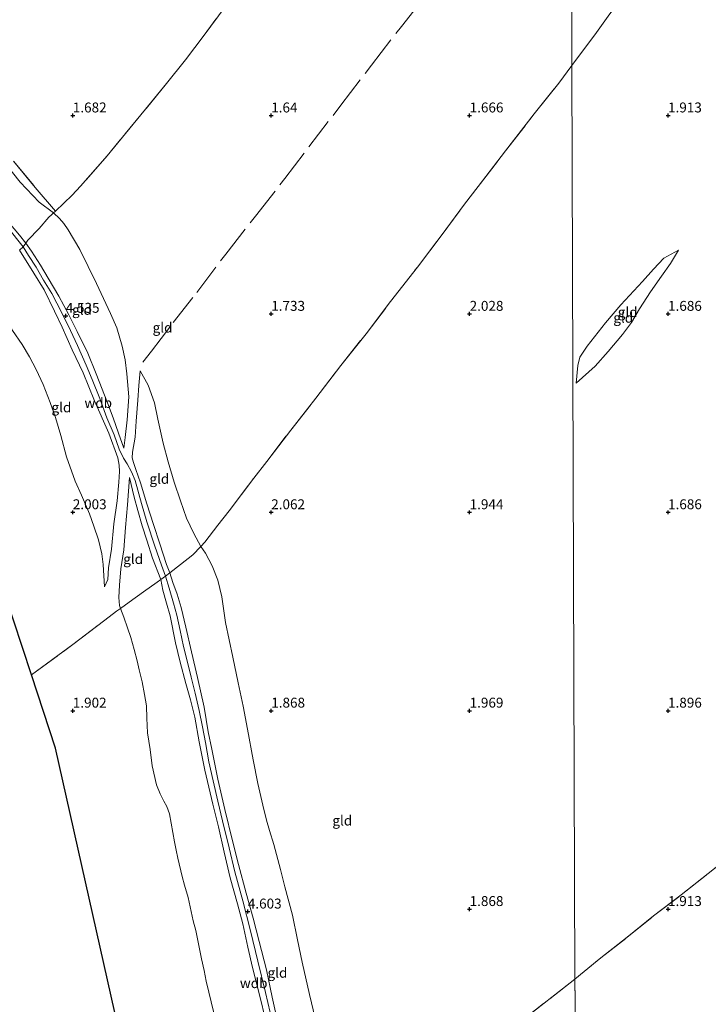
# Model space of a CAD drawing. Units: metres. Extents: x 209999 to 220008, y 501183 to 504728.
# Drawn here: x 211287 to 211460, y 503126 to 503374 of the extents above; entities that cross this region are included whole.
import ezdxf
from ezdxf.enums import TextEntityAlignment as Align

# ---------------------------------------------------------------- set-up
doc = ezdxf.new("R2010")
doc.units = ezdxf.units.M
doc.linetypes.add('IE-TERREINAFSCHEIDING', pattern=[10, 8, -2])
doc.layers.get('0').update_dxf_attribs({"lineweight": 25})
doc.layers.add('B-ME-GW-HOOGTEPUNT-S-B1', color=10, linetype='Continuous')
doc.layers.add('B-ME-KG-KADASTRAAL-OPNAMEDTMGRENS-L-B1', color=10, linetype='Continuous')
for name, color, linetype, lineweight in [('B-ME-GW-KRUINLIJN-L-B1', 93, 'Continuous', 18), ('B-ME-GW-TEENLIJN-L-B1', 93, 'Continuous', 18), ('B-ME-IE-GRASLAND-GV-B6', 93, 'Continuous', 18), ('B-ME-IE-GRONDWERKLIJN-GROND_INGERICHT-GV-B6', 253, 'Continuous', 18), ('B-ME-IE-HULPGEOMETRIE-L-B1', 53, 'Continuous', 18), ('B-ME-IE-TERREINAFSCHEIDING-RASTERHEKWERK-L-B1', 8, 'IE-TERREINAFSCHEIDING', 18)]:
    doc.layers.add(name, color=color, linetype=linetype, lineweight=lineweight)
doc.styles.add('NLCS-ISO', font='NLCS-ISO.TTF')

# ---------------------------------------------------------------- blocks, each defined once
blk = doc.blocks.new('hoogtepunt')
for p, q in [((-0.5, 0), (0.5, 0)), ((0, 0.5), (0, -0.5))]:
    blk.add_line(p, q)

msp = doc.modelspace()

# ---------------------------------------------------------------- linework, layer by layer
at = {"layer": 'B-ME-GW-KRUINLIJN-L-B1'}
for points in [[(211288.127, 503317.795, 4.469), (211286.586, 503319.808, 4.554), (211283.91, 503323.038, 4.486), (211281.038, 503326.418, 4.503), (211277.729, 503330.54, 4.495), (211274.959, 503334.104, 4.478), (211271.316, 503338.407, 4.545), (211268.405, 503342.271, 4.596), (211264.961, 503346.984, 4.613), (211264.317, 503348.271, 4.588), (211263.718, 503350.243, 4.486), (211262.589, 503353.769, 4.208), (211261.656, 503357.014, 3.921), (211260.031, 503361.45, 3.431), (211258.786, 503365.598, 3.085), (211257.715, 503368.766, 2.824), (211257.817, 503370.198, 2.495)], [(211283.502, 503321.84, 4.567), (211287.454, 503316.883, 4.566)], [(211307.963, 503231.185, 2.106), (211308.819, 503233.031, 2.249), (211309.03, 503235.984, 2.426), (211309.751, 503240.712, 2.848), (211310.367, 503247.082, 3.363), (211311.218, 503252.867, 3.988), (211311.575, 503257.603, 4.309), (211311.755, 503260.252, 4.528), (211311.721, 503261.881, 4.545), (211311.372, 503263.757, 4.57), (211309.075, 503269.962, 4.528), (211305.445, 503278.114, 4.503), (211302.585, 503285.116, 4.452), (211299.874, 503290.948, 4.418), (211297.276, 503296.63, 4.427), (211295.369, 503300.728, 4.444), (211292.775, 503306.058, 4.477), (211290.169, 503310.236, 4.477), (211286.594, 503316.031, 4.54)], [(211287.454, 503316.883, 4.566), (211288.87, 503314.71, 4.557), (211290.747, 503311.77, 4.583), (211292.653, 503308.514, 4.574), (211294.713, 503305.138, 4.557), (211296.014, 503302.721, 4.549), (211297.474, 503299.736, 4.574), (211299.442, 503295.782, 4.549), (211301.178, 503292.061, 4.549), (211303.332, 503287.091, 4.532), (211304.842, 503283.468, 4.541), (211306.848, 503278.684, 4.524), (211308.614, 503273.853, 4.549), (211310.401, 503269.506, 4.549), (211311.721, 503265.907, 4.6), (211312.754, 503263.652, 4.625), (211313.666, 503262.179, 4.616), (211314.82, 503260.234, 4.633), (211315.716, 503258.034, 4.625), (211317.281, 503252.219, 4.608), (211318.667, 503247.641, 4.591), (211320.708, 503241.443, 4.549), (211322.362, 503236.667, 4.498), (211323.367, 503233.935, 4.417)], [(211288.127, 503317.795, 4.469), (211289.604, 503315.8, 4.52), (211291.878, 503312.316, 4.537), (211293.807, 503309.024, 4.545), (211296.512, 503304.469, 4.554), (211298.996, 503299.731, 4.495), (211301.106, 503295.609, 4.495), (211303.759, 503290.147, 4.444), (211305.923, 503284.903, 4.469), (211308.764, 503277.56, 4.495), (211310.13, 503273.806, 4.537), (211311.49, 503269.95, 4.461), (211312.832, 503266.148, 4.512)], [(211426.868, 503282.568, 1.909), (211427.247, 503286.973, 2.061), (211427.785, 503289.074, 2.103), (211429.633, 503291.861, 2.136), (211434.277, 503297.779, 2.17), (211438.119, 503302.253, 2.254), (211443.591, 503308.173, 2.246), (211446.37, 503311.297, 2.246), (211448.974, 503314.038, 2.052), (211452.603, 503316.093, 1.926)], [(211324.482, 503234.721, 4.377), (211323.567, 503236.868, 4.495), (211321.916, 503242.074, 4.529), (211320.298, 503246.922, 4.503), (211318.683, 503252.175, 4.545), (211317.044, 503257.453, 4.571), (211315.902, 503260.753, 4.613), (211315.326, 503262.558, 4.604), (211314.991, 503263.735, 4.554), (211315.016, 503265.125, 4.461), (211315.697, 503268.935, 4.098), (211315.985, 503272.95, 3.6), (211316.387, 503278.301, 3.06), (211316.661, 503281.981, 2.722), (211316.989, 503285.691, 2.469)], [(211314.281, 503258.744, 4.621), (211315.498, 503253.82, 4.529), (211316.359, 503250.456, 4.562), (211317.474, 503246.608, 4.486), (211318.668, 503242.979, 4.495), (211320.09, 503238.413, 4.461), (211322.147, 503233.074, 4.461)], [(211323.367, 503233.935, 4.417), (211324.283, 503230.851, 4.341), (211325.398, 503227.11, 4.434), (211326.178, 503224.116, 4.527), (211327.078, 503220.244, 4.603), (211327.929, 503216.194, 4.603), (211328.953, 503211.875, 4.594), (211329.855, 503208.457, 4.628), (211330.814, 503204.454, 4.636), (211331.867, 503200.021, 4.611), (211332.712, 503195.941, 4.636), (211333.409, 503192.022, 4.611), (211334.287, 503187.154, 4.56), (211335.373, 503182.315, 4.577), (211336.512, 503177.243, 4.569), (211337.729, 503172.26, 4.594), (211339.367, 503165.425, 4.611), (211340.83, 503159.415, 4.586), (211342.829, 503152.071, 4.611), (211344.774, 503144.566, 4.603), (211346.658, 503136.894, 4.611), (211348.577, 503128.984, 4.577), (211350.289, 503121.402, 4.56)], [(211351.731, 503121.001, 4.518), (211350.278, 503127.841, 4.535), (211348.831, 503134.723, 4.527), (211346.95, 503141.828, 4.518), (211345.433, 503147.689, 4.527), (211343.662, 503154, 4.569), (211341.728, 503161.218, 4.552), (211340.271, 503167.211, 4.569), (211338.328, 503175.074, 4.552), (211336.539, 503182.721, 4.56), (211335.06, 503190.296, 4.535), (211334.144, 503194.71, 4.594), (211333.088, 503200.898, 4.611), (211331.442, 503208.365, 4.603), (211329.898, 503214.866, 4.569), (211328.502, 503221.097, 4.535), (211327.314, 503226.002, 4.442), (211326.257, 503229.373, 4.316), (211325.197, 503232.314, 4.29), (211324.482, 503234.721, 4.377)], [(211348.508, 503122.54, 4.495), (211347.239, 503127.744, 4.495), (211345.318, 503135.285, 4.52), (211344.132, 503140.441, 4.503), (211342.805, 503146.289, 4.579), (211341.505, 503151.297, 4.571), (211339.693, 503157.888, 4.604), (211338.119, 503164.359, 4.529), (211336.676, 503170.697, 4.486), (211335.326, 503176.475, 4.495), (211333.261, 503185.024, 4.52), (211331.845, 503192.139, 4.52), (211330.717, 503198.339, 4.545), (211329.683, 503202.742, 4.537), (211328.521, 503206.853, 4.562), (211327.067, 503212.196, 4.503), (211325.88, 503217.137, 4.503), (211324.522, 503223.916, 4.486), (211323.607, 503227.12, 4.419), (211322.668, 503230.418, 4.343), (211322.147, 503233.074, 4.461)]]:
    msp.add_polyline3d(points, dxfattribs=at)
at = {"layer": 'B-ME-GW-TEENLIJN-L-B1'}
for points in [[(211257.817, 503370.198, 2.495), (211263.168, 503363.702, 2.351), (211267.823, 503357.562, 2.284), (211271.244, 503353.088, 2.309), (211274.652, 503348.314, 2.292), (211277.284, 503344.769, 2.275), (211280.013, 503341.389, 2.275), (211282.861, 503338.093, 2.275), (211286.704, 503333.168, 2.275), (211291.507, 503328.185, 2.199), (211295.167, 503325.47, 2.035)], [(211312.832, 503266.148, 4.512), (211313.191, 503268.88, 4.174), (211313.72, 503273.311, 3.727), (211314.112, 503279.139, 3.161), (211313.651, 503284.87, 2.807), (211313.215, 503288.465, 2.587), (211312.414, 503291.912, 2.402), (211311.069, 503296.484, 2.317), (211309.506, 503300.138, 2.241), (211305.938, 503307.639, 2.123), (211301.767, 503316.265, 1.929), (211298.831, 503321.173, 1.853), (211297.741, 503322.778, 1.845), (211296.673, 503324.072, 1.853), (211295.167, 503325.47, 2.035)], [(211452.603, 503316.093, 1.926), (211450.582, 503312.72, 1.943), (211448.316, 503309.53, 1.859), (211445.588, 503305.555, 1.892), (211442.809, 503301.252, 1.867), (211440.807, 503297.874, 1.749), (211438.558, 503294.773, 1.724), (211434.885, 503290.544, 1.665), (211431.606, 503286.814, 1.69), (211426.868, 503282.568, 1.909)], [(211278.079, 503307.635, 2.097), (211278.63, 503306.779, 1.988), (211279.511, 503305.133, 1.971), (211280.912, 503302.447, 1.988), (211282.551, 503299.568, 2.064), (211284.813, 503295.797, 2.131), (211287.2, 503292.307, 2.14), (211289.047, 503289.182, 2.123), (211290.774, 503286.023, 2.14), (211292.504, 503282.189, 2.207), (211294.284, 503277.645, 2.156), (211295.662, 503273.914, 2.148), (211296.983, 503269.378, 2.072), (211298.377, 503263.989, 2.038), (211300.615, 503257.855, 2.055), (211302.227, 503254.284, 2.089), (211304.203, 503249.649, 2.224), (211305.334, 503246.481, 2.283), (211306.486, 503243.026, 2.258), (211307.311, 503239.555, 2.19), (211307.65, 503236.862, 2.114), (211307.963, 503231.185, 2.106)], [(211316.989, 503285.691, 2.469), (211318.971, 503282.023, 2.419), (211320.626, 503277.605, 2.368), (211321.459, 503273.442, 2.368), (211322.773, 503267.45, 2.435), (211324.033, 503262.759, 2.469), (211325.518, 503257.601, 2.503), (211327.166, 503252.891, 2.537), (211328.63, 503248.521, 2.419), (211330.473, 503244.645, 2.275), (211332.296, 503241.414, 2.309)], [(211312.003, 503225.725, 2.258), (211311.798, 503226.52, 2.224), (211311.611, 503228.567, 2.284), (211311.799, 503231.64, 2.368), (211312.141, 503235.756, 2.68), (211312.82, 503240.538, 3.068), (211313.253, 503246.133, 3.533), (211313.753, 503251.89, 4.064), (211314.281, 503258.744, 4.621)], [(211332.296, 503241.414, 2.309), (211333.463, 503239.731, 2.216), (211335.106, 503236.512, 2.182), (211336.569, 503232.936, 2.208), (211337.521, 503228.701, 2.25), (211338.498, 503222.197, 2.317), (211340.306, 503213.535, 2.334), (211341.665, 503207.03, 2.3), (211342.895, 503201.134, 2.275), (211344.054, 503195.333, 2.241), (211345.485, 503187.604, 2.208), (211346.644, 503181.697, 2.233), (211347.894, 503176.212, 2.25), (211348.83, 503172.388, 2.132), (211349.558, 503169.819, 2.022), (211350.627, 503166.281, 1.912), (211352.315, 503159.971, 1.921), (211353.433, 503155.627, 1.878), (211355.332, 503148.456, 1.98), (211356.662, 503142.231, 1.912), (211357.769, 503136.592, 1.87), (211359.621, 503128.461, 1.921), (211361.084, 503122.534, 1.938)], [(211312.003, 503225.725, 2.258), (211312.893, 503223.542, 2.258), (211313.764, 503220.912, 2.258), (211314.581, 503218.456, 2.258), (211315.473, 503215.408, 2.258), (211316.229, 503212.569, 2.258), (211316.75, 503210.341, 2.233), (211317.487, 503207.246, 2.208), (211318.092, 503204.068, 2.216), (211318.597, 503201.255, 2.216), (211318.636, 503198.146, 2.216), (211318.839, 503194.403, 2.191), (211319.457, 503190.193, 2.165), (211320.016, 503186.079, 2.174), (211321.109, 503181.341, 2.115), (211322.01, 503179.063, 2.123), (211322.938, 503177.238, 2.123), (211323.672, 503175.826, 2.123), (211324.361, 503173.991, 2.123), (211325.651, 503166.942, 2.115), (211326.035, 503164.888, 2.115), (211326.437, 503162.803, 2.115), (211327.53, 503158.197, 2.115), (211328.176, 503155.997, 2.115), (211329.05, 503152.944, 2.115), (211330.365, 503147.071, 2.056), (211330.967, 503144.639, 2.056), (211331.522, 503142.076, 2.056), (211332.442, 503137.477, 1.971), (211333.102, 503134.508, 1.971), (211333.62, 503131.802, 1.971), (211335.521, 503123.838, 1.971)]]:
    msp.add_polyline3d(points, dxfattribs=at)
at = {"layer": 'B-ME-IE-GRASLAND-GV-B6'}
for points in [[(211285.068, 503338.536, 2.111), (211290.55, 503331.861, 2.061), (211295.622, 503325.88, 1.909), (211295.167, 503325.47, 2.035), (211291.507, 503328.185, 2.199), (211286.704, 503333.168, 2.275), (211282.861, 503338.093, 2.275)], [(211282.861, 503338.093, 2.275), (211286.704, 503333.168, 2.275), (211291.507, 503328.185, 2.199), (211295.167, 503325.47, 2.035)], [(211295.167, 503325.47, 2.035), (211294.633, 503324.989, 2.183), (211293.953, 503324.375, 2.372), (211291.541, 503321.547, 3.317), (211288.692, 503318.56, 4.389), (211288.127, 503317.795, 4.469), (211286.586, 503319.808, 4.554)], [(211286.586, 503319.808, 4.554), (211288.127, 503317.795, 4.469), (211287.454, 503316.883, 4.566), (211286.594, 503316.031, 4.54)]]:
    msp.add_polyline3d(points, dxfattribs=at)
at = {"layer": 'B-ME-IE-GRONDWERKLIJN-GROND_INGERICHT-GV-B6'}
for points in [[(211425.736, 503427.268, 1.718), (211432.959, 503436.599, 1.642), (211446.554, 503454.092, 1.735), (211450.624, 503459.137, 1.896), (211451.067, 503458.561, 1.893), (211452.822, 503456.226, 1.884), (211456.162, 503451.478, 1.859), (211459.831, 503446.007, 1.943), (211463.806, 503439.645, 1.994), (211466.696, 503434.69, 1.935), (211471.283, 503426.09, 1.918), (211472.651, 503423.251, 2.01), (211467.974, 503417.649, 1.951), (211460.671, 503408.526, 2.036), (211454.514, 503400.271, 2.036), (211447.827, 503391.475, 1.968), (211441.49, 503383.432, 1.977), (211435.365, 503375.63, 2.002), (211431.935, 503370.94, 2.002), (211425.714, 503362.571, 2.005), (211425.736, 503427.268, 1.718)], [(211425.736, 503427.268, 1.718), (211425.714, 503362.571, 2.005), (211422.446, 503358.195, 2.005), (211416.299, 503350.444, 2.047), (211409.051, 503341.117, 2.056), (211402.145, 503332.081, 1.98), (211398.74, 503327.664, 1.988), (211392.824, 503319.703, 1.954), (211386.831, 503311.82, 1.997), (211380.099, 503303.123, 2.039), (211373.908, 503295.009, 2.056), (211367.556, 503287.02, 2.098), (211361.262, 503278.745, 2.081), (211354.91, 503270.732, 2.123), (211348.857, 503262.814, 2.174), (211345.602, 503258.641, 2.039), (211339.368, 503250.365, 2.081), (211336.534, 503246.727, 2.081), (211333.279, 503242.459, 2.182), (211332.296, 503241.414, 2.309), (211330.473, 503244.645, 2.275), (211328.63, 503248.521, 2.419), (211327.166, 503252.891, 2.537), (211325.518, 503257.601, 2.503), (211324.033, 503262.759, 2.469), (211322.773, 503267.45, 2.435), (211321.459, 503273.442, 2.368), (211320.626, 503277.605, 2.368), (211318.971, 503282.023, 2.419), (211316.989, 503285.691, 2.469), (211316.661, 503281.981, 2.722), (211316.387, 503278.301, 3.06), (211315.985, 503272.95, 3.6), (211315.697, 503268.935, 4.098), (211315.016, 503265.125, 4.461), (211314.991, 503263.735, 4.554), (211315.326, 503262.558, 4.604), (211315.902, 503260.753, 4.613), (211317.044, 503257.453, 4.571), (211318.683, 503252.175, 4.545), (211320.298, 503246.922, 4.503), (211321.916, 503242.074, 4.529), (211323.567, 503236.868, 4.495), (211324.482, 503234.721, 4.377), (211323.367, 503233.935, 4.417), (211322.147, 503233.074, 4.461), (211320.09, 503238.413, 4.461), (211318.668, 503242.979, 4.495), (211317.474, 503246.608, 4.486), (211316.359, 503250.456, 4.562), (211315.498, 503253.82, 4.529), (211314.281, 503258.744, 4.621), (211313.753, 503251.89, 4.064), (211313.253, 503246.133, 3.533), (211312.82, 503240.538, 3.068), (211312.141, 503235.756, 2.68), (211311.799, 503231.64, 2.368), (211311.611, 503228.567, 2.284), (211311.798, 503226.52, 2.224), (211312.003, 503225.725, 2.258), (211310.979, 503225.08, 2.165), (211308.062, 503222.82, 2.047), (211300.037, 503216.702, 2.098), (211289.563, 503209.026, 2.056), (211266.782, 503277.947, 1.752)], [(211466.784, 503164.291, 1.978), (211460.121, 503158.985, 2.011), (211453.341, 503153.582, 1.877), (211446.333, 503148.272, 1.944), (211439.683, 503142.894, 1.961), (211433.043, 503137.719, 1.927), (211426.471, 503132.36, 1.936), (211425.714, 503362.571, 2.005), (211431.935, 503370.94, 2.002), (211435.365, 503375.63, 2.002), (211441.49, 503383.432, 1.977), (211447.827, 503391.475, 1.968), (211454.514, 503400.271, 2.036), (211460.671, 503408.526, 2.036)], [(211284.813, 503295.797, 2.131), (211287.2, 503292.307, 2.14), (211289.047, 503289.182, 2.123), (211290.774, 503286.023, 2.14), (211292.504, 503282.189, 2.207), (211294.284, 503277.645, 2.156), (211295.662, 503273.914, 2.148), (211296.983, 503269.378, 2.072), (211298.377, 503263.989, 2.038), (211300.615, 503257.855, 2.055), (211302.227, 503254.284, 2.089), (211304.203, 503249.649, 2.224), (211305.334, 503246.481, 2.283), (211306.486, 503243.026, 2.258), (211307.311, 503239.555, 2.19), (211307.65, 503236.862, 2.114), (211307.963, 503231.185, 2.106), (211308.819, 503233.031, 2.249), (211309.03, 503235.984, 2.426), (211309.751, 503240.712, 2.848), (211310.367, 503247.082, 3.363), (211311.218, 503252.867, 3.988), (211311.575, 503257.603, 4.309), (211311.755, 503260.252, 4.528), (211311.721, 503261.881, 4.545), (211311.372, 503263.757, 4.57), (211309.075, 503269.962, 4.528), (211305.445, 503278.114, 4.503), (211302.585, 503285.116, 4.452), (211299.874, 503290.948, 4.418), (211297.276, 503296.63, 4.427), (211295.369, 503300.728, 4.444), (211292.775, 503306.058, 4.477), (211290.169, 503310.236, 4.477), (211286.594, 503316.031, 4.54), (211287.454, 503316.883, 4.566), (211288.127, 503317.795, 4.469), (211289.604, 503315.8, 4.52), (211291.878, 503312.316, 4.537), (211293.807, 503309.024, 4.545), (211296.512, 503304.469, 4.554), (211298.996, 503299.731, 4.495), (211301.106, 503295.609, 4.495), (211303.759, 503290.147, 4.444), (211305.923, 503284.903, 4.469), (211308.764, 503277.56, 4.495), (211310.13, 503273.806, 4.537), (211311.49, 503269.95, 4.461), (211312.832, 503266.148, 4.512), (211313.191, 503268.88, 4.174), (211313.72, 503273.311, 3.727), (211314.112, 503279.139, 3.161), (211313.651, 503284.87, 2.807), (211313.215, 503288.465, 2.587), (211312.414, 503291.912, 2.402), (211311.069, 503296.484, 2.317), (211309.506, 503300.138, 2.241), (211305.938, 503307.639, 2.123), (211301.767, 503316.265, 1.929), (211298.831, 503321.173, 1.853), (211297.741, 503322.778, 1.845), (211296.673, 503324.072, 1.853), (211295.167, 503325.47, 2.035), (211295.622, 503325.88, 1.909), (211299.824, 503329.899, 1.749), (211301.966, 503332.174, 1.749), (211308.686, 503339.874, 1.8), (211318.296, 503351.576, 1.8), (211323.615, 503358.054, 1.859), (211328.399, 503364.028, 1.876), (211333.06, 503370.234, 1.884), (211342.034, 503382.351, 1.884)], [(211342.034, 503382.351, 1.884), (211333.06, 503370.234, 1.884), (211328.399, 503364.028, 1.876), (211323.615, 503358.054, 1.859), (211318.296, 503351.576, 1.8), (211308.686, 503339.874, 1.8), (211301.966, 503332.174, 1.749), (211299.824, 503329.899, 1.749), (211295.622, 503325.88, 1.909), (211290.55, 503331.861, 2.061), (211285.068, 503338.536, 2.111)], [(211361.084, 503122.534, 1.938), (211359.621, 503128.461, 1.921), (211357.769, 503136.592, 1.87), (211356.662, 503142.231, 1.912), (211355.332, 503148.456, 1.98), (211353.433, 503155.627, 1.878), (211352.315, 503159.971, 1.921), (211350.627, 503166.281, 1.912), (211349.558, 503169.819, 2.022), (211348.83, 503172.388, 2.132), (211347.894, 503176.212, 2.25), (211346.644, 503181.697, 2.233), (211345.485, 503187.604, 2.208), (211344.054, 503195.333, 2.241), (211342.895, 503201.134, 2.275), (211341.665, 503207.03, 2.3), (211340.306, 503213.535, 2.334), (211338.498, 503222.197, 2.317), (211337.521, 503228.701, 2.25), (211336.569, 503232.936, 2.208), (211335.106, 503236.512, 2.182), (211333.463, 503239.731, 2.216), (211332.296, 503241.414, 2.309), (211333.279, 503242.459, 2.182), (211336.534, 503246.727, 2.081), (211339.368, 503250.365, 2.081), (211345.602, 503258.641, 2.039), (211348.857, 503262.814, 2.174), (211354.91, 503270.732, 2.123), (211361.262, 503278.745, 2.081), (211367.556, 503287.02, 2.098), (211373.908, 503295.009, 2.056), (211380.099, 503303.123, 2.039), (211386.831, 503311.82, 1.997), (211392.824, 503319.703, 1.954), (211398.74, 503327.664, 1.988), (211402.145, 503332.081, 1.98), (211409.051, 503341.117, 2.056), (211416.299, 503350.444, 2.047), (211422.446, 503358.195, 2.005), (211425.714, 503362.571, 2.005)], [(211425.714, 503362.571, 2.005), (211426.471, 503132.36, 1.936), (211412.963, 503121.728, 1.961)], [(211295.167, 503325.47, 2.035), (211296.673, 503324.072, 1.853), (211297.741, 503322.778, 1.845), (211298.831, 503321.173, 1.853), (211301.767, 503316.265, 1.929), (211305.938, 503307.639, 2.123), (211309.506, 503300.138, 2.241), (211311.069, 503296.484, 2.317), (211312.414, 503291.912, 2.402), (211313.215, 503288.465, 2.587), (211313.651, 503284.87, 2.807), (211314.112, 503279.139, 3.161), (211313.72, 503273.311, 3.727), (211313.191, 503268.88, 4.174), (211312.832, 503266.148, 4.512), (211311.49, 503269.95, 4.461), (211310.13, 503273.806, 4.537), (211308.764, 503277.56, 4.495), (211305.923, 503284.903, 4.469), (211303.759, 503290.147, 4.444), (211301.106, 503295.609, 4.495), (211298.996, 503299.731, 4.495), (211296.512, 503304.469, 4.554), (211293.807, 503309.024, 4.545), (211291.878, 503312.316, 4.537), (211289.604, 503315.8, 4.52), (211288.127, 503317.795, 4.469), (211288.692, 503318.56, 4.389), (211291.541, 503321.547, 3.317), (211293.953, 503324.375, 2.372), (211294.633, 503324.989, 2.183), (211295.167, 503325.47, 2.035)], [(211286.594, 503316.031, 4.54), (211290.169, 503310.236, 4.477), (211292.775, 503306.058, 4.477), (211295.369, 503300.728, 4.444), (211297.276, 503296.63, 4.427), (211299.874, 503290.948, 4.418), (211302.585, 503285.116, 4.452), (211305.445, 503278.114, 4.503), (211309.075, 503269.962, 4.528), (211311.372, 503263.757, 4.57), (211311.721, 503261.881, 4.545), (211311.755, 503260.252, 4.528), (211311.575, 503257.603, 4.309), (211311.218, 503252.867, 3.988), (211310.367, 503247.082, 3.363), (211309.751, 503240.712, 2.848), (211309.03, 503235.984, 2.426), (211308.819, 503233.031, 2.249), (211307.963, 503231.185, 2.106), (211307.65, 503236.862, 2.114), (211307.311, 503239.555, 2.19), (211306.486, 503243.026, 2.258), (211305.334, 503246.481, 2.283), (211304.203, 503249.649, 2.224), (211302.227, 503254.284, 2.089), (211300.615, 503257.855, 2.055), (211298.377, 503263.989, 2.038), (211296.983, 503269.378, 2.072), (211295.662, 503273.914, 2.148), (211294.284, 503277.645, 2.156), (211292.504, 503282.189, 2.207), (211290.774, 503286.023, 2.14), (211289.047, 503289.182, 2.123), (211287.2, 503292.307, 2.14), (211284.813, 503295.797, 2.131)], [(211426.868, 503282.568, 1.909), (211427.247, 503286.973, 2.061), (211427.785, 503289.074, 2.103), (211429.633, 503291.861, 2.136), (211434.277, 503297.779, 2.17), (211438.119, 503302.253, 2.254), (211443.591, 503308.173, 2.246), (211446.37, 503311.297, 2.246), (211448.974, 503314.038, 2.052), (211452.603, 503316.093, 1.926), (211450.582, 503312.72, 1.943), (211448.316, 503309.53, 1.859), (211445.588, 503305.555, 1.892), (211442.809, 503301.252, 1.867), (211440.807, 503297.874, 1.749), (211438.558, 503294.773, 1.724), (211434.885, 503290.544, 1.665), (211431.606, 503286.814, 1.69), (211426.868, 503282.568, 1.909)], [(211448.316, 503309.53, 1.859), (211450.582, 503312.72, 1.943), (211452.603, 503316.093, 1.926), (211448.974, 503314.038, 2.052), (211446.37, 503311.297, 2.246), (211443.591, 503308.173, 2.246), (211438.119, 503302.253, 2.254), (211434.277, 503297.779, 2.17), (211429.633, 503291.861, 2.136), (211427.785, 503289.074, 2.103), (211427.247, 503286.973, 2.061), (211426.868, 503282.568, 1.909), (211431.606, 503286.814, 1.69), (211434.885, 503290.544, 1.665), (211438.558, 503294.773, 1.724), (211440.807, 503297.874, 1.749), (211442.809, 503301.252, 1.867), (211445.588, 503305.555, 1.892), (211448.316, 503309.53, 1.859)], [(211332.296, 503241.414, 2.309), (211330.28, 503239.287, 2.841), (211327.178, 503236.868, 3.786), (211324.482, 503234.721, 4.377), (211323.567, 503236.868, 4.495), (211321.916, 503242.074, 4.529), (211320.298, 503246.922, 4.503), (211318.683, 503252.175, 4.545), (211317.044, 503257.453, 4.571), (211315.902, 503260.753, 4.613), (211315.326, 503262.558, 4.604), (211314.991, 503263.735, 4.554), (211315.016, 503265.125, 4.461), (211315.697, 503268.935, 4.098), (211315.985, 503272.95, 3.6), (211316.387, 503278.301, 3.06), (211316.661, 503281.981, 2.722), (211316.989, 503285.691, 2.469), (211318.971, 503282.023, 2.419), (211320.626, 503277.605, 2.368), (211321.459, 503273.442, 2.368), (211322.773, 503267.45, 2.435), (211324.033, 503262.759, 2.469), (211325.518, 503257.601, 2.503), (211327.166, 503252.891, 2.537), (211328.63, 503248.521, 2.419), (211330.473, 503244.645, 2.275), (211332.296, 503241.414, 2.309)], [(211312.003, 503225.725, 2.258), (211311.798, 503226.52, 2.224), (211311.611, 503228.567, 2.284), (211311.799, 503231.64, 2.368), (211312.141, 503235.756, 2.68), (211312.82, 503240.538, 3.068), (211313.253, 503246.133, 3.533), (211313.753, 503251.89, 4.064), (211314.281, 503258.744, 4.621), (211315.498, 503253.82, 4.529), (211316.359, 503250.456, 4.562), (211317.474, 503246.608, 4.486), (211318.668, 503242.979, 4.495), (211320.09, 503238.413, 4.461), (211322.147, 503233.074, 4.461), (211321.225, 503232.434, 4.343), (211317.812, 503229.969, 3.44), (211314.207, 503227.385, 2.596), (211312.003, 503225.725, 2.258)], [(211351.731, 503121.001, 4.518), (211350.278, 503127.841, 4.535), (211348.831, 503134.723, 4.527), (211346.95, 503141.828, 4.518), (211345.433, 503147.689, 4.527), (211343.662, 503154, 4.569), (211341.728, 503161.218, 4.552), (211340.271, 503167.211, 4.569), (211338.328, 503175.074, 4.552), (211336.539, 503182.721, 4.56), (211335.06, 503190.296, 4.535), (211334.144, 503194.71, 4.594), (211333.088, 503200.898, 4.611), (211331.442, 503208.365, 4.603), (211329.898, 503214.866, 4.569), (211328.502, 503221.097, 4.535), (211327.314, 503226.002, 4.442), (211326.257, 503229.373, 4.316), (211325.197, 503232.314, 4.29), (211324.482, 503234.721, 4.377), (211327.178, 503236.868, 3.786), (211330.28, 503239.287, 2.841), (211332.296, 503241.414, 2.309)], [(211332.296, 503241.414, 2.309), (211333.463, 503239.731, 2.216), (211335.106, 503236.512, 2.182), (211336.569, 503232.936, 2.208), (211337.521, 503228.701, 2.25), (211338.498, 503222.197, 2.317), (211340.306, 503213.535, 2.334), (211341.665, 503207.03, 2.3), (211342.895, 503201.134, 2.275), (211344.054, 503195.333, 2.241), (211345.485, 503187.604, 2.208), (211346.644, 503181.697, 2.233), (211347.894, 503176.212, 2.25), (211348.83, 503172.388, 2.132), (211349.558, 503169.819, 2.022), (211350.627, 503166.281, 1.912), (211352.315, 503159.971, 1.921), (211353.433, 503155.627, 1.878), (211355.332, 503148.456, 1.98), (211356.662, 503142.231, 1.912), (211357.769, 503136.592, 1.87), (211359.621, 503128.461, 1.921), (211361.084, 503122.534, 1.938)], [(211348.508, 503122.54, 4.495), (211347.239, 503127.744, 4.495), (211345.318, 503135.285, 4.52), (211344.132, 503140.441, 4.503), (211342.805, 503146.289, 4.579), (211341.505, 503151.297, 4.571), (211339.693, 503157.888, 4.604), (211338.119, 503164.359, 4.529), (211336.676, 503170.697, 4.486), (211335.326, 503176.475, 4.495), (211333.261, 503185.024, 4.52), (211331.845, 503192.139, 4.52), (211330.717, 503198.339, 4.545), (211329.683, 503202.742, 4.537), (211328.521, 503206.853, 4.562), (211327.067, 503212.196, 4.503), (211325.88, 503217.137, 4.503), (211324.522, 503223.916, 4.486), (211323.607, 503227.12, 4.419), (211322.668, 503230.418, 4.343), (211322.147, 503233.074, 4.461), (211323.367, 503233.935, 4.417), (211324.482, 503234.721, 4.377), (211325.197, 503232.314, 4.29), (211326.257, 503229.373, 4.316), (211327.314, 503226.002, 4.442), (211328.502, 503221.097, 4.535), (211329.898, 503214.866, 4.569), (211331.442, 503208.365, 4.603), (211333.088, 503200.898, 4.611), (211334.144, 503194.71, 4.594), (211335.06, 503190.296, 4.535), (211336.539, 503182.721, 4.56), (211338.328, 503175.074, 4.552), (211340.271, 503167.211, 4.569), (211341.728, 503161.218, 4.552), (211343.662, 503154, 4.569), (211345.433, 503147.689, 4.527), (211346.95, 503141.828, 4.518), (211348.831, 503134.723, 4.527), (211350.278, 503127.841, 4.535), (211351.731, 503121.001, 4.518)], [(211312.003, 503225.725, 2.258), (211314.207, 503227.385, 2.596), (211317.812, 503229.969, 3.44), (211321.225, 503232.434, 4.343), (211322.147, 503233.074, 4.461), (211322.668, 503230.418, 4.343), (211323.607, 503227.12, 4.419), (211324.522, 503223.916, 4.486), (211325.88, 503217.137, 4.503), (211327.067, 503212.196, 4.503), (211328.521, 503206.853, 4.562), (211329.683, 503202.742, 4.537), (211330.717, 503198.339, 4.545), (211331.845, 503192.139, 4.52), (211333.261, 503185.024, 4.52), (211335.326, 503176.475, 4.495), (211336.676, 503170.697, 4.486), (211338.119, 503164.359, 4.529), (211339.693, 503157.888, 4.604), (211341.505, 503151.297, 4.571), (211342.805, 503146.289, 4.579), (211344.132, 503140.441, 4.503), (211345.318, 503135.285, 4.52), (211347.239, 503127.744, 4.495), (211348.508, 503122.54, 4.495)], [(211289.563, 503209.026, 2.056), (211300.037, 503216.702, 2.098), (211308.062, 503222.82, 2.047), (211310.979, 503225.08, 2.165), (211312.003, 503225.725, 2.258), (211312.893, 503223.542, 2.258), (211313.764, 503220.912, 2.258), (211314.581, 503218.456, 2.258), (211315.473, 503215.408, 2.258), (211316.229, 503212.569, 2.258), (211316.75, 503210.341, 2.233), (211317.487, 503207.246, 2.208), (211318.092, 503204.068, 2.216), (211318.597, 503201.255, 2.216), (211318.636, 503198.146, 2.216), (211318.839, 503194.403, 2.191), (211319.457, 503190.193, 2.165), (211320.016, 503186.079, 2.174), (211321.109, 503181.341, 2.115), (211322.01, 503179.063, 2.123), (211322.938, 503177.238, 2.123), (211323.672, 503175.826, 2.123), (211324.361, 503173.991, 2.123), (211325.651, 503166.942, 2.115), (211326.035, 503164.888, 2.115), (211326.437, 503162.803, 2.115), (211327.53, 503158.197, 2.115), (211328.176, 503155.997, 2.115), (211329.05, 503152.944, 2.115), (211330.365, 503147.071, 2.056), (211330.967, 503144.639, 2.056), (211331.522, 503142.076, 2.056), (211332.442, 503137.477, 1.971), (211333.102, 503134.508, 1.971), (211333.62, 503131.802, 1.971), (211335.521, 503123.838, 1.971)], [(211335.521, 503123.838, 1.971), (211333.62, 503131.802, 1.971), (211333.102, 503134.508, 1.971), (211332.442, 503137.477, 1.971), (211331.522, 503142.076, 2.056), (211330.967, 503144.639, 2.056), (211330.365, 503147.071, 2.056), (211329.05, 503152.944, 2.115), (211328.176, 503155.997, 2.115), (211327.53, 503158.197, 2.115), (211326.437, 503162.803, 2.115), (211326.035, 503164.888, 2.115), (211325.651, 503166.942, 2.115), (211324.361, 503173.991, 2.123), (211323.672, 503175.826, 2.123), (211322.938, 503177.238, 2.123), (211322.01, 503179.063, 2.123), (211321.109, 503181.341, 2.115), (211320.016, 503186.079, 2.174), (211319.457, 503190.193, 2.165), (211318.839, 503194.403, 2.191), (211318.636, 503198.146, 2.216), (211318.597, 503201.255, 2.216), (211318.092, 503204.068, 2.216), (211317.487, 503207.246, 2.208), (211316.75, 503210.341, 2.233), (211316.229, 503212.569, 2.258), (211315.473, 503215.408, 2.258), (211314.581, 503218.456, 2.258), (211313.764, 503220.912, 2.258), (211312.893, 503223.542, 2.258), (211312.003, 503225.725, 2.258)], [(211315.374, 503102.637, 1.642), (211295.659, 503190.584, 1.895), (211289.563, 503209.026, 2.056)], [(211426.471, 503132.36, 1.936), (211433.043, 503137.719, 1.927), (211439.683, 503142.894, 1.961), (211446.333, 503148.272, 1.944), (211453.341, 503153.582, 1.877), (211460.121, 503158.985, 2.011), (211466.784, 503164.291, 1.978)], [(211412.963, 503121.728, 1.961), (211426.471, 503132.36, 1.936)], [(211427.477, 503069.908, 1.513), (211426.471, 503132.36, 1.936)], [(211426.471, 503132.36, 1.936), (211427.477, 503069.908, 1.513)]]:
    msp.add_polyline3d(points, dxfattribs=at)
at = {"layer": 'B-ME-IE-HULPGEOMETRIE-L-B1'}
for p, q in [((211425.714, 503362.571, 2.005), (211425.736, 503427.268, 1.718)), ((211426.471, 503132.36, 1.936), (211425.714, 503362.571, 2.005)), ((211427.477, 503069.908, 1.513), (211426.471, 503132.36, 1.936))]:
    msp.add_line(p, q, dxfattribs=at)
at = {"layer": 'B-ME-IE-TERREINAFSCHEIDING-RASTERHEKWERK-L-B1'}
for p, q in [((211295.167, 503325.47, 2.035), (211295.622, 503325.88, 1.909)), ((211286.594, 503316.031, 4.54), (211287.454, 503316.883, 4.566)), ((211287.454, 503316.883, 4.566), (211288.127, 503317.795, 4.469)), ((211322.147, 503233.074, 4.461), (211323.367, 503233.935, 4.417)), ((211323.367, 503233.935, 4.417), (211324.482, 503234.721, 4.377))]:
    msp.add_line(p, q, dxfattribs=at)
for points in [[(211420.657, 503487.112, 1.96), (211415.727, 503480.578, 1.985), (211409.6, 503472.278, 1.935), (211405.338, 503465.753, 1.901), (211401.046, 503459.39, 1.842), (211394.943, 503450.994, 1.808), (211388.57, 503442.474, 1.774), (211381.602, 503434.089, 1.732), (211374.946, 503426.108, 1.665), (211368.486, 503417.965, 1.648), (211362.306, 503409.79, 1.741), (211355.81, 503401.731, 1.774), (211350.746, 503394.673, 1.8), (211346.623, 503388.678, 1.943), (211342.034, 503382.351, 1.884), (211333.06, 503370.234, 1.884), (211328.399, 503364.028, 1.876), (211323.615, 503358.054, 1.859), (211318.296, 503351.576, 1.8), (211308.686, 503339.874, 1.8), (211301.966, 503332.174, 1.749), (211299.824, 503329.899, 1.749), (211295.622, 503325.88, 1.909)], [(211317.645, 503287.876, 2.419), (211319.801, 503290.652, 2.098), (211325.284, 503297.815, 1.845), (211331.222, 503305.418, 1.752), (211338.531, 503315.079, 1.701), (211346.042, 503324.667, 1.693), (211353.446, 503334.148, 1.76), (211367.564, 503352.63, 1.684), (211375.293, 503362.719, 1.693), (211382.793, 503372.462, 1.651), (211389.59, 503381.081, 1.651), (211396.956, 503390.228, 1.676), (211403.722, 503398.841, 1.735), (211418.278, 503417.638, 1.718), (211425.736, 503427.268, 1.718)], [(211472.651, 503423.251, 2.01), (211467.974, 503417.649, 1.951), (211460.671, 503408.526, 2.036), (211454.514, 503400.271, 2.036), (211447.827, 503391.475, 1.968), (211441.49, 503383.432, 1.977), (211435.365, 503375.63, 2.002), (211431.935, 503370.94, 2.002), (211425.714, 503362.571, 2.005)], [(211332.296, 503241.414, 2.309), (211333.279, 503242.459, 2.182), (211336.534, 503246.727, 2.081), (211339.368, 503250.365, 2.081), (211345.602, 503258.641, 2.039), (211348.857, 503262.814, 2.174), (211354.91, 503270.732, 2.123), (211361.262, 503278.745, 2.081), (211367.556, 503287.02, 2.098), (211373.908, 503295.009, 2.056), (211380.099, 503303.123, 2.039), (211386.831, 503311.82, 1.997), (211392.824, 503319.703, 1.954), (211398.74, 503327.664, 1.988), (211402.145, 503332.081, 1.98), (211409.051, 503341.117, 2.056), (211416.299, 503350.444, 2.047), (211422.446, 503358.195, 2.005), (211425.714, 503362.571, 2.005)], [(211285.068, 503338.536, 2.111), (211290.55, 503331.861, 2.061), (211295.622, 503325.88, 1.909)], [(211288.127, 503317.795, 4.469), (211288.692, 503318.56, 4.389), (211291.541, 503321.547, 3.317), (211293.953, 503324.375, 2.372), (211294.633, 503324.989, 2.183), (211295.167, 503325.47, 2.035)], [(211324.482, 503234.721, 4.377), (211327.178, 503236.868, 3.786), (211330.28, 503239.287, 2.841), (211332.296, 503241.414, 2.309)], [(211312.003, 503225.725, 2.258), (211314.207, 503227.385, 2.596), (211317.812, 503229.969, 3.44), (211321.225, 503232.434, 4.343), (211322.147, 503233.074, 4.461)], [(211289.563, 503209.026, 2.056), (211300.037, 503216.702, 2.098), (211308.062, 503222.82, 2.047), (211310.979, 503225.08, 2.165), (211312.003, 503225.725, 2.258)], [(211426.471, 503132.36, 1.936), (211433.043, 503137.719, 1.927), (211439.683, 503142.894, 1.961), (211446.333, 503148.272, 1.944), (211453.341, 503153.582, 1.877), (211460.121, 503158.985, 2.011), (211466.784, 503164.291, 1.978)], [(211426.471, 503132.36, 1.936), (211412.963, 503121.728, 1.961), (211399.563, 503111.059, 1.969), (211392.902, 503105.722, 1.817), (211386.212, 503100.581, 1.708), (211379.136, 503094.798, 1.674), (211375.327, 503091.845, 1.691), (211372.517, 503089.478, 1.86), (211373.753, 503077.293, 1.986), (211375.019, 503065.304, 1.953), (211375.727, 503058.569, 2.003), (211376.178, 503051.996, 2.028), (211376.541, 503045.705, 2.02), (211375.318, 503044.422, 2.02)]]:
    msp.add_polyline3d(points, dxfattribs=at)
at = {"layer": 'B-ME-KG-KADASTRAAL-OPNAMEDTMGRENS-L-B1'}
for points in [[(211289.563, 503209.026, 2.056), (211266.782, 503277.947, 1.752), (211259.383, 503286.947, 1.713)], [(211302.072, 502996.311, 1.862), (211302.7, 502998.508, 1.836), (211323.12, 503038.612, 1.735), (211315.374, 503102.637, 1.642), (211295.659, 503190.584, 1.895), (211289.563, 503209.026, 2.056)]]:
    msp.add_polyline3d(points, dxfattribs=at)

# ---------------------------------------------------------------- block references
at = {"layer": 'B-ME-GW-HOOGTEPUNT-S-B1', "rotation": 90}
for p in [(211300, 503350, 1.682), (211300, 503350, 1.682), (211350, 503350, 1.64), (211350, 503350, 1.64), (211400, 503350, 1.666), (211400, 503350, 1.666), (211450, 503350, 1.913), (211450, 503350, 1.913), (211298.219, 503299.508, 4.535), (211298.219, 503299.508, 4.535), (211350, 503300, 1.733), (211350, 503300, 1.733), (211400, 503300, 2.028), (211400, 503300, 2.028), (211450, 503300, 1.686), (211450, 503300, 1.686), (211300, 503250, 2.003), (211300, 503250, 2.003), (211350, 503250, 2.062), (211350, 503250, 2.062), (211400, 503250, 1.944), (211400, 503250, 1.944), (211450, 503250, 1.686), (211450, 503250, 1.686), (211300, 503200, 1.902), (211300, 503200, 1.902), (211350, 503200, 1.868), (211350, 503200, 1.868), (211400, 503200, 1.969), (211400, 503200, 1.969), (211450, 503200, 1.896), (211450, 503200, 1.896), (211344.107, 503149.367, 4.603), (211344.107, 503149.367, 4.603), (211400, 503150, 1.868), (211400, 503150, 1.868), (211450, 503150, 1.913), (211450, 503150, 1.913)]:
    msp.add_blockref('hoogtepunt', p, dxfattribs=at)

# ---------------------------------------------------------------- texts
at = {"layer": 'B-ME-GW-HOOGTEPUNT-S-B1', "ltscale": 0.2, "style": 'NLCS-ISO'}
for s, p in [('1.682', (211300, 503350, 1.682)), ('1.682', (211300, 503350, 1.682)), ('1.64', (211350, 503350, 1.64)), ('1.64', (211350, 503350, 1.64)), ('1.666', (211400, 503350, 1.666)), ('1.666', (211400, 503350, 1.666)), ('1.913', (211450, 503350, 1.913)), ('1.913', (211450, 503350, 1.913)), ('4.535', (211298.219, 503299.508, 4.535)), ('4.535', (211298.219, 503299.508, 4.535)), ('1.733', (211350, 503300, 1.733)), ('1.733', (211350, 503300, 1.733)), ('2.028', (211400, 503300, 2.028)), ('2.028', (211400, 503300, 2.028)), ('1.686', (211450, 503300, 1.686)), ('1.686', (211450, 503300, 1.686)), ('2.003', (211300, 503250, 2.003)), ('2.003', (211300, 503250, 2.003)), ('2.062', (211350, 503250, 2.062)), ('2.062', (211350, 503250, 2.062)), ('1.944', (211400, 503250, 1.944)), ('1.944', (211400, 503250, 1.944)), ('1.686', (211450, 503250, 1.686)), ('1.686', (211450, 503250, 1.686)), ('1.902', (211300, 503200, 1.902)), ('1.902', (211300, 503200, 1.902)), ('1.868', (211350, 503200, 1.868)), ('1.868', (211350, 503200, 1.868)), ('1.969', (211400, 503200, 1.969)), ('1.969', (211400, 503200, 1.969)), ('1.896', (211450, 503200, 1.896)), ('1.896', (211450, 503200, 1.896)), ('4.603', (211344.107, 503149.367, 4.603)), ('4.603', (211344.107, 503149.367, 4.603)), ('1.868', (211400, 503150, 1.868)), ('1.868', (211400, 503150, 1.868)), ('1.913', (211450, 503150, 1.913)), ('1.913', (211450, 503150, 1.913))]:
    msp.add_text(s, height=2.5, dxfattribs=at).set_placement(p, align=Align.BOTTOM_LEFT)
at = {"layer": 'B-ME-GW-KRUINLIJN-L-B1', "ltscale": 0.2, "style": 'NLCS-ISO'}
for p in [(211306.402, 503277.576), (211345.575, 503131.348)]:
    msp.add_text('wdb', height=2.5, dxfattribs=at).set_placement(p, align=Align.MIDDLE_CENTER)
at = {"layer": 'B-ME-IE-GRONDWERKLIJN-GROND_INGERICHT-GV-B6', "ltscale": 0.2, "style": 'NLCS-ISO'}
for p in [(211302.31, 503301.025), (211439.839, 503300.458), (211438.71, 503299.039), (211322.616, 503296.553), (211297.13, 503276.453), (211321.809, 503258.434), (211315.207, 503238.23), (211367.911, 503172.321), (211351.573, 503133.96)]:
    msp.add_text('gld', height=2.5, dxfattribs=at).set_placement(p, align=Align.MIDDLE_CENTER)

doc.saveas('drawing.dxf')
